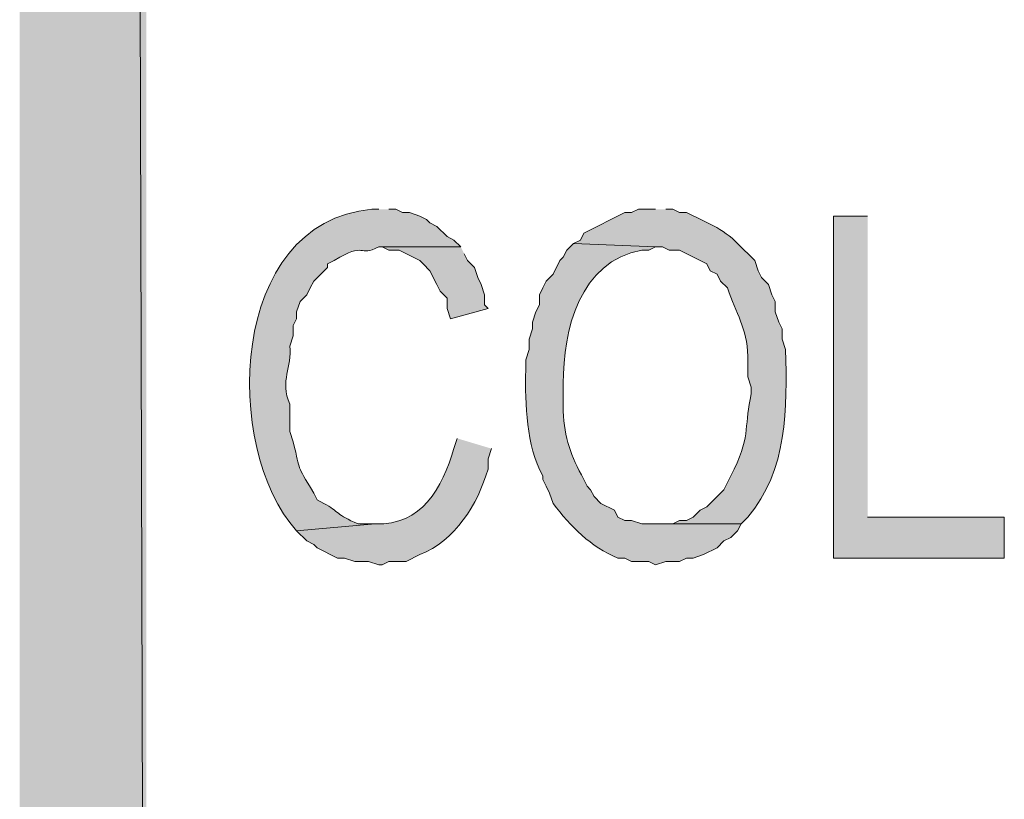
# Model space of a CAD drawing. Extents: x 17 to 595, y 17 to 775.
# Drawn here: x 17 to 34, y 42 to 56 of the extents above; entities that cross this region are included whole.
import ezdxf

# ---------------------------------------------------------------- set-up
doc = ezdxf.new("R2010")
doc.units = 0
doc.header["$MEASUREMENT"] = 0
doc.layers.add('Layer 1', color=7, linetype='Continuous', lineweight=0)

msp = doc.modelspace()

# ---------------------------------------------------------------- hatches: boundary and pattern name
at = {"layer": 'Layer 1', "true_color": 0x000000, "transparency": 33554687}
for points in [[(16.86, 16.92), (19.08, 19.14), (16.86, 775.08)], [(19.08, 19.14), (16.86, 775.08), (19.08, 772.86)], [(31.74, 52.26), (31.14, 52.26), (31.14, 46.26), (34.14, 46.26), (34.14, 46.98), (31.74, 46.98)], [(24.6, 51.72), (23.16, 51.72), (23.22, 51.72), (23.34, 51.66), (23.52, 51.66), (23.88, 51.48), (23.94, 51.42), (24.06, 51.3), (24.18, 51.06), (24.24, 50.94), (24.36, 50.82), (24.36, 50.64), (24.42, 50.46), (25.08, 50.64), (25.02, 50.7), (25.02, 50.88), (24.96, 51.06), (24.9, 51.18), (24.84, 51.36), (24.72, 51.48), (24.66, 51.6)]]:
    msp.add_hatch(color=18, dxfattribs=at).paths.add_polyline_path(points)
h = msp.add_hatch(color=18, dxfattribs=at)
edge = h.paths.add_edge_path()
edge.add_spline(control_points=[(23.16, 52.38), (23.16, 52.38), (23.04, 52.38), (23.04, 52.38), (20.512, 52.152), (20.417, 48.182), (21.72, 46.74), (21.72, 46.74), (23.1, 46.86), (23.1, 46.86), (23.1, 46.86), (22.8, 46.86), (22.8, 46.86), (22.411, 47.022), (22.465, 47.074), (22.2, 47.22), (22.2, 47.22), (22.08, 47.28), (22.08, 47.28), (22.08, 47.28), (22.02, 47.4), (22.02, 47.4), (21.693, 47.956), (21.807, 47.72), (21.66, 48.3), (21.66, 48.3), (21.6, 48.48), (21.6, 48.48), (21.6, 48.48), (21.6, 48.96), (21.6, 48.96), (21.419, 49.378), (21.65, 49.607), (21.6, 49.98), (21.6, 49.98), (21.66, 50.16), (21.66, 50.16), (21.66, 50.16), (21.66, 50.34), (21.66, 50.34), (21.66, 50.34), (21.72, 50.46), (21.72, 50.46), (21.72, 50.46), (21.72, 50.58), (21.72, 50.58), (21.72, 50.58), (21.78, 50.76), (21.78, 50.76), (21.78, 50.76), (21.9, 50.88), (21.9, 50.88), (21.9, 50.88), (21.96, 51), (21.96, 51), (21.96, 51), (22.02, 51.12), (22.02, 51.12), (22.02, 51.12), (22.26, 51.36), (22.26, 51.36), (22.26, 51.36), (22.26, 51.42), (22.26, 51.42), (22.26, 51.42), (22.38, 51.48), (22.38, 51.48), (22.942, 51.824), (22.804, 51.533), (23.16, 51.72), (23.16, 51.72), (24.6, 51.72), (24.6, 51.72), (24.6, 51.72), (24.48, 51.84), (24.48, 51.84), (24.48, 51.84), (24.36, 51.9), (24.36, 51.9), (24.36, 51.9), (24.18, 52.08), (24.18, 52.08), (24.18, 52.08), (24.06, 52.14), (24.06, 52.14), (24.06, 52.14), (24, 52.2), (24, 52.2), (24, 52.2), (23.88, 52.26), (23.88, 52.26), (23.88, 52.26), (23.7, 52.32), (23.7, 52.32), (23.7, 52.32), (23.58, 52.32), (23.58, 52.32), (23.58, 52.32), (23.46, 52.38), (23.46, 52.38), (23.46, 52.38), (23.34, 52.38), (23.34, 52.38)], knot_values=[0, 0, 0, 0, 1, 1, 1, 2, 2, 2, 3, 3, 3, 4, 4, 4, 5, 5, 5, 6, 6, 6, 7, 7, 7, 8, 8, 8, 9, 9, 9, 10, 10, 10, 11, 11, 11, 12, 12, 12, 13, 13, 13, 14, 14, 14, 15, 15, 15, 16, 16, 16, 17, 17, 17, 18, 18, 18, 19, 19, 19, 20, 20, 20, 21, 21, 21, 22, 22, 22, 23, 23, 23, 24, 24, 24, 25, 25, 25, 26, 26, 26, 27, 27, 27, 28, 28, 28, 29, 29, 29, 30, 30, 30, 31, 31, 31, 32, 32, 32, 33, 33, 33, 34, 34, 34, 34], degree=3, periodic=0)
edge.add_line((23.34, 52.38), (23.16, 52.38))
h = msp.add_hatch(color=18, dxfattribs=at)
edge = h.paths.add_edge_path()
edge.add_spline(control_points=[(28.02, 52.38), (28.02, 52.38), (27.72, 52.38), (27.72, 52.38), (27.72, 52.38), (27.6, 52.32), (27.6, 52.32), (27.6, 52.32), (27.48, 52.32), (27.48, 52.32), (27.48, 52.32), (26.76, 51.96), (26.76, 51.96), (26.76, 51.96), (26.7, 51.84), (26.7, 51.84), (26.7, 51.84), (26.58, 51.78), (26.58, 51.78), (26.58, 51.78), (28.02, 51.72), (28.02, 51.72), (28.02, 51.72), (28.14, 51.72), (28.14, 51.72), (28.14, 51.72), (28.26, 51.66), (28.26, 51.66), (28.26, 51.66), (28.44, 51.66), (28.44, 51.66), (28.44, 51.66), (28.92, 51.42), (28.92, 51.42), (28.92, 51.42), (28.98, 51.3), (28.98, 51.3), (28.98, 51.3), (29.1, 51.24), (29.1, 51.24), (29.1, 51.24), (29.16, 51.12), (29.16, 51.12), (29.16, 51.12), (29.28, 51), (29.28, 51), (29.432, 50.537), (29.625, 50.311), (29.64, 49.8), (29.64, 49.8), (29.64, 49.44), (29.64, 49.44), (29.64, 49.44), (29.7, 49.26), (29.7, 49.26), (29.7, 49.26), (29.7, 49.14), (29.7, 49.14), (29.566, 48.601), (29.697, 48.445), (29.4, 47.82), (29.4, 47.82), (29.22, 47.46), (29.22, 47.46), (29.22, 47.46), (29.1, 47.34), (29.1, 47.34), (29.1, 47.34), (28.92, 47.16), (28.92, 47.16), (28.92, 47.16), (28.8, 47.1), (28.8, 47.1), (28.8, 47.1), (28.68, 46.98), (28.68, 46.98), (28.68, 46.98), (28.56, 46.92), (28.56, 46.92), (28.56, 46.92), (28.44, 46.92), (28.44, 46.92), (28.44, 46.92), (28.32, 46.86), (28.32, 46.86), (28.32, 46.86), (28.02, 46.86), (28.02, 46.86), (28.02, 46.86), (29.52, 46.86), (29.52, 46.86), (29.52, 46.86), (29.64, 46.98), (29.64, 46.98), (30.336, 47.795), (30.332, 48.894), (30.3, 49.92), (30.3, 49.92), (30.24, 50.1), (30.24, 50.1), (30.24, 50.1), (30.24, 50.28), (30.24, 50.28), (30.24, 50.28), (30.18, 50.4), (30.18, 50.4), (30.18, 50.4), (30.12, 50.58), (30.12, 50.58), (30.12, 50.58), (30.12, 50.76), (30.12, 50.76), (30.12, 50.76), (30.06, 50.88), (30.06, 50.88), (30.06, 50.88), (30, 51.06), (30, 51.06), (30, 51.06), (29.88, 51.18), (29.88, 51.18), (29.88, 51.18), (29.82, 51.3), (29.82, 51.3), (29.82, 51.3), (29.76, 51.48), (29.76, 51.48), (29.76, 51.48), (29.46, 51.78), (29.46, 51.78), (29.207, 52.037), (28.882, 52.168), (28.56, 52.32), (28.56, 52.32), (28.44, 52.32), (28.44, 52.32), (28.44, 52.32), (28.32, 52.38), (28.32, 52.38), (28.32, 52.38), (28.2, 52.38), (28.2, 52.38)], knot_values=[0, 0, 0, 0, 1, 1, 1, 2, 2, 2, 3, 3, 3, 4, 4, 4, 5, 5, 5, 6, 6, 6, 7, 7, 7, 8, 8, 8, 9, 9, 9, 10, 10, 10, 11, 11, 11, 12, 12, 12, 13, 13, 13, 14, 14, 14, 15, 15, 15, 16, 16, 16, 17, 17, 17, 18, 18, 18, 19, 19, 19, 20, 20, 20, 21, 21, 21, 22, 22, 22, 23, 23, 23, 24, 24, 24, 25, 25, 25, 26, 26, 26, 27, 27, 27, 28, 28, 28, 29, 29, 29, 30, 30, 30, 31, 31, 31, 32, 32, 32, 33, 33, 33, 34, 34, 34, 35, 35, 35, 36, 36, 36, 37, 37, 37, 38, 38, 38, 39, 39, 39, 40, 40, 40, 41, 41, 41, 42, 42, 42, 43, 43, 43, 44, 44, 44, 45, 45, 45, 46, 46, 46, 47, 47, 47, 47], degree=3, periodic=0)
edge.add_line((28.2, 52.38), (28.02, 52.38))
h = msp.add_hatch(color=18, dxfattribs=at)
edge = h.paths.add_edge_path()
edge.add_spline(control_points=[(26.58, 51.78), (26.58, 51.78), (26.46, 51.66), (26.46, 51.66), (26.46, 51.66), (26.4, 51.54), (26.4, 51.54), (26.4, 51.54), (26.34, 51.48), (26.34, 51.48), (26.34, 51.48), (26.22, 51.24), (26.22, 51.24), (26.22, 51.24), (26.1, 51.12), (26.1, 51.12), (26.1, 51.12), (26.04, 51), (26.04, 51), (26.04, 51), (25.98, 50.88), (25.98, 50.88), (25.98, 50.88), (25.98, 50.7), (25.98, 50.7), (25.98, 50.7), (25.92, 50.58), (25.92, 50.58), (25.92, 50.58), (25.86, 50.4), (25.86, 50.4), (25.86, 50.4), (25.86, 50.28), (25.86, 50.28), (25.86, 50.28), (25.8, 50.1), (25.8, 50.1), (25.8, 50.1), (25.8, 49.92), (25.8, 49.92), (25.8, 49.92), (25.74, 49.74), (25.74, 49.74), (25.74, 49.74), (25.74, 49.56), (25.74, 49.56), (25.73, 48.945), (25.748, 48.248), (26.04, 47.7), (26.04, 47.7), (26.04, 47.64), (26.04, 47.64), (26.04, 47.64), (26.1, 47.52), (26.1, 47.52), (26.1, 47.52), (26.16, 47.4), (26.16, 47.4), (26.16, 47.4), (26.22, 47.22), (26.22, 47.22), (26.532, 46.812), (26.877, 46.456), (27.36, 46.26), (27.36, 46.26), (27.48, 46.26), (27.48, 46.26), (27.48, 46.26), (27.6, 46.2), (27.6, 46.2), (27.6, 46.2), (27.9, 46.2), (27.9, 46.2), (27.9, 46.2), (28.02, 46.14), (28.02, 46.14), (28.02, 46.14), (28.2, 46.2), (28.2, 46.2), (28.2, 46.2), (28.44, 46.2), (28.44, 46.2), (28.44, 46.2), (28.56, 46.26), (28.56, 46.26), (28.56, 46.26), (28.68, 46.26), (28.68, 46.26), (28.68, 46.26), (28.86, 46.32), (28.86, 46.32), (28.86, 46.32), (29.1, 46.44), (29.1, 46.44), (29.1, 46.44), (29.22, 46.56), (29.22, 46.56), (29.22, 46.56), (29.34, 46.62), (29.34, 46.62), (29.34, 46.62), (29.46, 46.74), (29.46, 46.74), (29.46, 46.74), (29.52, 46.86), (29.52, 46.86), (29.52, 46.86), (27.78, 46.86), (27.78, 46.86), (27.78, 46.86), (27.6, 46.92), (27.6, 46.92), (27.6, 46.92), (27.48, 46.92), (27.48, 46.92), (27.48, 46.92), (27.36, 46.98), (27.36, 46.98), (27.36, 46.98), (27.3, 47.1), (27.3, 47.1), (27.3, 47.1), (27.06, 47.22), (27.06, 47.22), (27.06, 47.22), (26.94, 47.34), (26.94, 47.34), (26.94, 47.34), (26.88, 47.46), (26.88, 47.46), (26.88, 47.46), (26.82, 47.52), (26.82, 47.52), (26.82, 47.52), (26.76, 47.64), (26.76, 47.64), (26.532, 48.064), (26.421, 48.354), (26.4, 48.84), (26.4, 48.84), (26.4, 49.32), (26.4, 49.32), (26.395, 50.257), (26.689, 51.474), (27.78, 51.66), (27.78, 51.66), (27.9, 51.66), (27.9, 51.66), (27.9, 51.66), (28.02, 51.72), (28.02, 51.72)], knot_values=[0, 0, 0, 0, 1, 1, 1, 2, 2, 2, 3, 3, 3, 4, 4, 4, 5, 5, 5, 6, 6, 6, 7, 7, 7, 8, 8, 8, 9, 9, 9, 10, 10, 10, 11, 11, 11, 12, 12, 12, 13, 13, 13, 14, 14, 14, 15, 15, 15, 16, 16, 16, 17, 17, 17, 18, 18, 18, 19, 19, 19, 20, 20, 20, 21, 21, 21, 22, 22, 22, 23, 23, 23, 24, 24, 24, 25, 25, 25, 26, 26, 26, 27, 27, 27, 28, 28, 28, 29, 29, 29, 30, 30, 30, 31, 31, 31, 32, 32, 32, 33, 33, 33, 34, 34, 34, 35, 35, 35, 36, 36, 36, 37, 37, 37, 38, 38, 38, 39, 39, 39, 40, 40, 40, 41, 41, 41, 42, 42, 42, 43, 43, 43, 44, 44, 44, 45, 45, 45, 46, 46, 46, 47, 47, 47, 48, 48, 48, 49, 49, 49, 50, 50, 50, 50], degree=3, periodic=0)
edge.add_line((28.02, 51.72), (26.58, 51.78))
h = msp.add_hatch(color=18, dxfattribs=at)
edge = h.paths.add_edge_path()
edge.add_spline(control_points=[(24.54, 48.36), (24.54, 48.36), (24.48, 48.18), (24.48, 48.18), (24.274, 47.487), (23.919, 46.828), (23.1, 46.86), (23.1, 46.86), (21.72, 46.74), (21.72, 46.74), (21.72, 46.74), (21.9, 46.56), (21.9, 46.56), (21.9, 46.56), (22.02, 46.5), (22.02, 46.5), (22.02, 46.5), (22.08, 46.44), (22.08, 46.44), (22.08, 46.44), (22.44, 46.26), (22.44, 46.26), (22.44, 46.26), (22.56, 46.26), (22.56, 46.26), (22.56, 46.26), (22.74, 46.2), (22.74, 46.2), (22.74, 46.2), (22.98, 46.2), (22.98, 46.2), (22.98, 46.2), (23.16, 46.14), (23.16, 46.14), (23.16, 46.14), (23.22, 46.14), (23.22, 46.14), (23.22, 46.14), (23.34, 46.2), (23.34, 46.2), (23.34, 46.2), (23.64, 46.2), (23.64, 46.2), (23.64, 46.2), (23.88, 46.32), (23.88, 46.32), (24.503, 46.557), (24.899, 47.206), (25.08, 47.82), (25.08, 47.82), (25.08, 48), (25.08, 48), (25.08, 48), (25.14, 48.18), (25.14, 48.18)], knot_values=[0, 0, 0, 0, 1, 1, 1, 2, 2, 2, 3, 3, 3, 4, 4, 4, 5, 5, 5, 6, 6, 6, 7, 7, 7, 8, 8, 8, 9, 9, 9, 10, 10, 10, 11, 11, 11, 12, 12, 12, 13, 13, 13, 14, 14, 14, 15, 15, 15, 16, 16, 16, 17, 17, 17, 18, 18, 18, 18], degree=3, periodic=0)
edge.add_line((25.14, 48.18), (24.54, 48.36))

# ---------------------------------------------------------------- linework, layer by layer
at = {"layer": 'Layer 1'}
for points in [[(16.86, 16.92), (19.08, 19.14), (16.86, 775.08)], [(19.08, 19.14), (16.86, 775.08), (19.08, 772.86)], [(31.74, 52.26), (31.14, 52.26), (31.14, 46.26), (34.14, 46.26), (34.14, 46.98), (31.74, 46.98)], [(24.6, 51.72), (23.16, 51.72), (23.22, 51.72), (23.34, 51.66), (23.52, 51.66), (23.88, 51.48), (23.94, 51.42), (24.06, 51.3), (24.18, 51.06), (24.24, 50.94), (24.36, 50.82), (24.36, 50.64), (24.42, 50.46), (25.08, 50.64), (25.02, 50.7), (25.02, 50.88), (24.96, 51.06), (24.9, 51.18), (24.84, 51.36), (24.72, 51.48), (24.66, 51.6)]]:
    msp.add_lwpolyline(points, dxfattribs=at)
for points, knots in [([(23.16, 52.38), (23.16, 52.38), (23.04, 52.38), (23.04, 52.38), (20.512, 52.152), (20.417, 48.182), (21.72, 46.74), (21.72, 46.74), (23.1, 46.86), (23.1, 46.86), (23.1, 46.86), (22.8, 46.86), (22.8, 46.86), (22.411, 47.022), (22.465, 47.074), (22.2, 47.22), (22.2, 47.22), (22.08, 47.28), (22.08, 47.28), (22.08, 47.28), (22.02, 47.4), (22.02, 47.4), (21.693, 47.956), (21.807, 47.72), (21.66, 48.3), (21.66, 48.3), (21.6, 48.48), (21.6, 48.48), (21.6, 48.48), (21.6, 48.96), (21.6, 48.96), (21.419, 49.378), (21.65, 49.607), (21.6, 49.98), (21.6, 49.98), (21.66, 50.16), (21.66, 50.16), (21.66, 50.16), (21.66, 50.34), (21.66, 50.34), (21.66, 50.34), (21.72, 50.46), (21.72, 50.46), (21.72, 50.46), (21.72, 50.58), (21.72, 50.58), (21.72, 50.58), (21.78, 50.76), (21.78, 50.76), (21.78, 50.76), (21.9, 50.88), (21.9, 50.88), (21.9, 50.88), (21.96, 51), (21.96, 51), (21.96, 51), (22.02, 51.12), (22.02, 51.12), (22.02, 51.12), (22.26, 51.36), (22.26, 51.36), (22.26, 51.36), (22.26, 51.42), (22.26, 51.42), (22.26, 51.42), (22.38, 51.48), (22.38, 51.48), (22.942, 51.824), (22.804, 51.533), (23.16, 51.72), (23.16, 51.72), (24.6, 51.72), (24.6, 51.72), (24.6, 51.72), (24.48, 51.84), (24.48, 51.84), (24.48, 51.84), (24.36, 51.9), (24.36, 51.9), (24.36, 51.9), (24.18, 52.08), (24.18, 52.08), (24.18, 52.08), (24.06, 52.14), (24.06, 52.14), (24.06, 52.14), (24, 52.2), (24, 52.2), (24, 52.2), (23.88, 52.26), (23.88, 52.26), (23.88, 52.26), (23.7, 52.32), (23.7, 52.32), (23.7, 52.32), (23.58, 52.32), (23.58, 52.32), (23.58, 52.32), (23.46, 52.38), (23.46, 52.38), (23.46, 52.38), (23.34, 52.38), (23.34, 52.38)], [0, 0, 0, 0, 1, 1, 1, 2, 2, 2, 3, 3, 3, 4, 4, 4, 5, 5, 5, 6, 6, 6, 7, 7, 7, 8, 8, 8, 9, 9, 9, 10, 10, 10, 11, 11, 11, 12, 12, 12, 13, 13, 13, 14, 14, 14, 15, 15, 15, 16, 16, 16, 17, 17, 17, 18, 18, 18, 19, 19, 19, 20, 20, 20, 21, 21, 21, 22, 22, 22, 23, 23, 23, 24, 24, 24, 25, 25, 25, 26, 26, 26, 27, 27, 27, 28, 28, 28, 29, 29, 29, 30, 30, 30, 31, 31, 31, 32, 32, 32, 33, 33, 33, 34, 34, 34, 34]), ([(28.02, 52.38), (28.02, 52.38), (27.72, 52.38), (27.72, 52.38), (27.72, 52.38), (27.6, 52.32), (27.6, 52.32), (27.6, 52.32), (27.48, 52.32), (27.48, 52.32), (27.48, 52.32), (26.76, 51.96), (26.76, 51.96), (26.76, 51.96), (26.7, 51.84), (26.7, 51.84), (26.7, 51.84), (26.58, 51.78), (26.58, 51.78), (26.58, 51.78), (28.02, 51.72), (28.02, 51.72), (28.02, 51.72), (28.14, 51.72), (28.14, 51.72), (28.14, 51.72), (28.26, 51.66), (28.26, 51.66), (28.26, 51.66), (28.44, 51.66), (28.44, 51.66), (28.44, 51.66), (28.92, 51.42), (28.92, 51.42), (28.92, 51.42), (28.98, 51.3), (28.98, 51.3), (28.98, 51.3), (29.1, 51.24), (29.1, 51.24), (29.1, 51.24), (29.16, 51.12), (29.16, 51.12), (29.16, 51.12), (29.28, 51), (29.28, 51), (29.432, 50.537), (29.625, 50.311), (29.64, 49.8), (29.64, 49.8), (29.64, 49.44), (29.64, 49.44), (29.64, 49.44), (29.7, 49.26), (29.7, 49.26), (29.7, 49.26), (29.7, 49.14), (29.7, 49.14), (29.566, 48.601), (29.697, 48.445), (29.4, 47.82), (29.4, 47.82), (29.22, 47.46), (29.22, 47.46), (29.22, 47.46), (29.1, 47.34), (29.1, 47.34), (29.1, 47.34), (28.92, 47.16), (28.92, 47.16), (28.92, 47.16), (28.8, 47.1), (28.8, 47.1), (28.8, 47.1), (28.68, 46.98), (28.68, 46.98), (28.68, 46.98), (28.56, 46.92), (28.56, 46.92), (28.56, 46.92), (28.44, 46.92), (28.44, 46.92), (28.44, 46.92), (28.32, 46.86), (28.32, 46.86), (28.32, 46.86), (28.02, 46.86), (28.02, 46.86), (28.02, 46.86), (29.52, 46.86), (29.52, 46.86), (29.52, 46.86), (29.64, 46.98), (29.64, 46.98), (30.336, 47.795), (30.332, 48.894), (30.3, 49.92), (30.3, 49.92), (30.24, 50.1), (30.24, 50.1), (30.24, 50.1), (30.24, 50.28), (30.24, 50.28), (30.24, 50.28), (30.18, 50.4), (30.18, 50.4), (30.18, 50.4), (30.12, 50.58), (30.12, 50.58), (30.12, 50.58), (30.12, 50.76), (30.12, 50.76), (30.12, 50.76), (30.06, 50.88), (30.06, 50.88), (30.06, 50.88), (30, 51.06), (30, 51.06), (30, 51.06), (29.88, 51.18), (29.88, 51.18), (29.88, 51.18), (29.82, 51.3), (29.82, 51.3), (29.82, 51.3), (29.76, 51.48), (29.76, 51.48), (29.76, 51.48), (29.46, 51.78), (29.46, 51.78), (29.207, 52.037), (28.882, 52.168), (28.56, 52.32), (28.56, 52.32), (28.44, 52.32), (28.44, 52.32), (28.44, 52.32), (28.32, 52.38), (28.32, 52.38), (28.32, 52.38), (28.2, 52.38), (28.2, 52.38)], [0, 0, 0, 0, 1, 1, 1, 2, 2, 2, 3, 3, 3, 4, 4, 4, 5, 5, 5, 6, 6, 6, 7, 7, 7, 8, 8, 8, 9, 9, 9, 10, 10, 10, 11, 11, 11, 12, 12, 12, 13, 13, 13, 14, 14, 14, 15, 15, 15, 16, 16, 16, 17, 17, 17, 18, 18, 18, 19, 19, 19, 20, 20, 20, 21, 21, 21, 22, 22, 22, 23, 23, 23, 24, 24, 24, 25, 25, 25, 26, 26, 26, 27, 27, 27, 28, 28, 28, 29, 29, 29, 30, 30, 30, 31, 31, 31, 32, 32, 32, 33, 33, 33, 34, 34, 34, 35, 35, 35, 36, 36, 36, 37, 37, 37, 38, 38, 38, 39, 39, 39, 40, 40, 40, 41, 41, 41, 42, 42, 42, 43, 43, 43, 44, 44, 44, 45, 45, 45, 46, 46, 46, 47, 47, 47, 47]), ([(26.58, 51.78), (26.58, 51.78), (26.46, 51.66), (26.46, 51.66), (26.46, 51.66), (26.4, 51.54), (26.4, 51.54), (26.4, 51.54), (26.34, 51.48), (26.34, 51.48), (26.34, 51.48), (26.22, 51.24), (26.22, 51.24), (26.22, 51.24), (26.1, 51.12), (26.1, 51.12), (26.1, 51.12), (26.04, 51), (26.04, 51), (26.04, 51), (25.98, 50.88), (25.98, 50.88), (25.98, 50.88), (25.98, 50.7), (25.98, 50.7), (25.98, 50.7), (25.92, 50.58), (25.92, 50.58), (25.92, 50.58), (25.86, 50.4), (25.86, 50.4), (25.86, 50.4), (25.86, 50.28), (25.86, 50.28), (25.86, 50.28), (25.8, 50.1), (25.8, 50.1), (25.8, 50.1), (25.8, 49.92), (25.8, 49.92), (25.8, 49.92), (25.74, 49.74), (25.74, 49.74), (25.74, 49.74), (25.74, 49.56), (25.74, 49.56), (25.73, 48.945), (25.748, 48.248), (26.04, 47.7), (26.04, 47.7), (26.04, 47.64), (26.04, 47.64), (26.04, 47.64), (26.1, 47.52), (26.1, 47.52), (26.1, 47.52), (26.16, 47.4), (26.16, 47.4), (26.16, 47.4), (26.22, 47.22), (26.22, 47.22), (26.532, 46.812), (26.877, 46.456), (27.36, 46.26), (27.36, 46.26), (27.48, 46.26), (27.48, 46.26), (27.48, 46.26), (27.6, 46.2), (27.6, 46.2), (27.6, 46.2), (27.9, 46.2), (27.9, 46.2), (27.9, 46.2), (28.02, 46.14), (28.02, 46.14), (28.02, 46.14), (28.2, 46.2), (28.2, 46.2), (28.2, 46.2), (28.44, 46.2), (28.44, 46.2), (28.44, 46.2), (28.56, 46.26), (28.56, 46.26), (28.56, 46.26), (28.68, 46.26), (28.68, 46.26), (28.68, 46.26), (28.86, 46.32), (28.86, 46.32), (28.86, 46.32), (29.1, 46.44), (29.1, 46.44), (29.1, 46.44), (29.22, 46.56), (29.22, 46.56), (29.22, 46.56), (29.34, 46.62), (29.34, 46.62), (29.34, 46.62), (29.46, 46.74), (29.46, 46.74), (29.46, 46.74), (29.52, 46.86), (29.52, 46.86), (29.52, 46.86), (27.78, 46.86), (27.78, 46.86), (27.78, 46.86), (27.6, 46.92), (27.6, 46.92), (27.6, 46.92), (27.48, 46.92), (27.48, 46.92), (27.48, 46.92), (27.36, 46.98), (27.36, 46.98), (27.36, 46.98), (27.3, 47.1), (27.3, 47.1), (27.3, 47.1), (27.06, 47.22), (27.06, 47.22), (27.06, 47.22), (26.94, 47.34), (26.94, 47.34), (26.94, 47.34), (26.88, 47.46), (26.88, 47.46), (26.88, 47.46), (26.82, 47.52), (26.82, 47.52), (26.82, 47.52), (26.76, 47.64), (26.76, 47.64), (26.532, 48.064), (26.421, 48.354), (26.4, 48.84), (26.4, 48.84), (26.4, 49.32), (26.4, 49.32), (26.395, 50.257), (26.689, 51.474), (27.78, 51.66), (27.78, 51.66), (27.9, 51.66), (27.9, 51.66), (27.9, 51.66), (28.02, 51.72), (28.02, 51.72)], [0, 0, 0, 0, 1, 1, 1, 2, 2, 2, 3, 3, 3, 4, 4, 4, 5, 5, 5, 6, 6, 6, 7, 7, 7, 8, 8, 8, 9, 9, 9, 10, 10, 10, 11, 11, 11, 12, 12, 12, 13, 13, 13, 14, 14, 14, 15, 15, 15, 16, 16, 16, 17, 17, 17, 18, 18, 18, 19, 19, 19, 20, 20, 20, 21, 21, 21, 22, 22, 22, 23, 23, 23, 24, 24, 24, 25, 25, 25, 26, 26, 26, 27, 27, 27, 28, 28, 28, 29, 29, 29, 30, 30, 30, 31, 31, 31, 32, 32, 32, 33, 33, 33, 34, 34, 34, 35, 35, 35, 36, 36, 36, 37, 37, 37, 38, 38, 38, 39, 39, 39, 40, 40, 40, 41, 41, 41, 42, 42, 42, 43, 43, 43, 44, 44, 44, 45, 45, 45, 46, 46, 46, 47, 47, 47, 48, 48, 48, 49, 49, 49, 50, 50, 50, 50]), ([(24.54, 48.36), (24.54, 48.36), (24.48, 48.18), (24.48, 48.18), (24.274, 47.487), (23.919, 46.828), (23.1, 46.86), (23.1, 46.86), (21.72, 46.74), (21.72, 46.74), (21.72, 46.74), (21.9, 46.56), (21.9, 46.56), (21.9, 46.56), (22.02, 46.5), (22.02, 46.5), (22.02, 46.5), (22.08, 46.44), (22.08, 46.44), (22.08, 46.44), (22.44, 46.26), (22.44, 46.26), (22.44, 46.26), (22.56, 46.26), (22.56, 46.26), (22.56, 46.26), (22.74, 46.2), (22.74, 46.2), (22.74, 46.2), (22.98, 46.2), (22.98, 46.2), (22.98, 46.2), (23.16, 46.14), (23.16, 46.14), (23.16, 46.14), (23.22, 46.14), (23.22, 46.14), (23.22, 46.14), (23.34, 46.2), (23.34, 46.2), (23.34, 46.2), (23.64, 46.2), (23.64, 46.2), (23.64, 46.2), (23.88, 46.32), (23.88, 46.32), (24.503, 46.557), (24.899, 47.206), (25.08, 47.82), (25.08, 47.82), (25.08, 48), (25.08, 48), (25.08, 48), (25.14, 48.18), (25.14, 48.18)], [0, 0, 0, 0, 1, 1, 1, 2, 2, 2, 3, 3, 3, 4, 4, 4, 5, 5, 5, 6, 6, 6, 7, 7, 7, 8, 8, 8, 9, 9, 9, 10, 10, 10, 11, 11, 11, 12, 12, 12, 13, 13, 13, 14, 14, 14, 15, 15, 15, 16, 16, 16, 17, 17, 17, 18, 18, 18, 18])]:
    msp.add_open_spline(points, degree=3, knots=knots, dxfattribs=at)

doc.saveas('drawing.dxf')
